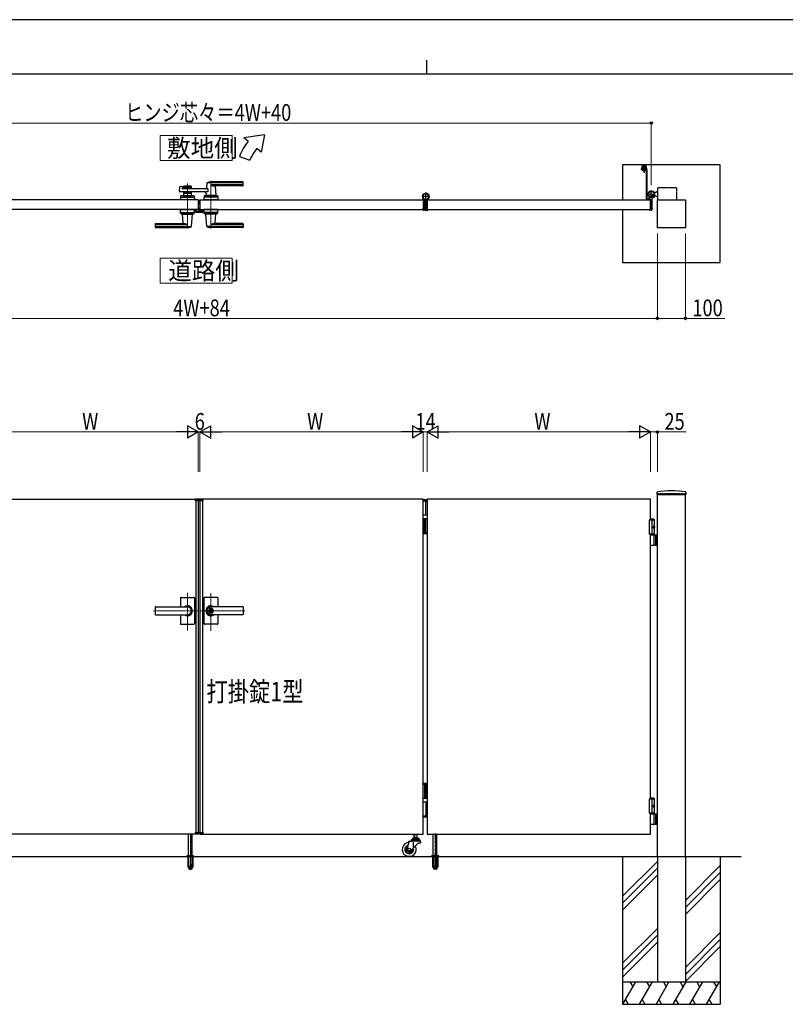
# Model space of a CAD drawing. Units: millimetres. Extents: x 0 to 8410, y 0 to 5940.
# Drawn here: x 2743 to 5486, y 2412 to 5940 of the extents above; entities that cross this region are included whole.
import ezdxf

# ---------------------------------------------------------------- set-up
doc = ezdxf.new("R2010")
doc.units = ezdxf.units.MM
for name, pattern in [('YCENTER_1', [13, 10, -1, 1, -1]), ('YDIVIDE_1', [15, 10, -1, 1, -1, 1, -1]), ('YDOT_1', [2, 1, -1]), ('YHIDDEN_1', [4, 3, -1])]:
    doc.linetypes.add(name, pattern=pattern)
for name, color, linetype, lineweight in [('USER1', 3, 'Continuous', 13), ('YKK_12', 2, 'Continuous', 13), ('YKK_13', 4, 'Continuous', 30), ('YKK_A1', 4, 'Continuous', 30), ('YKK_D', 6, 'Continuous', 13), ('YKK_ZWAK', 7, 'Continuous', 30)]:
    doc.layers.add(name, color=color, linetype=linetype, lineweight=lineweight)
doc.styles.add('text-b', font='extslim2.shx', dxfattribs={"width": 0.8, "bigfont": 'extfont2.shx'})

msp = doc.modelspace()

# ---------------------------------------------------------------- linework, layer by layer
at = {"layer": 'USER1', "linetype": 'Continuous'}
for points in [[(3246.5, 5524.6), (3246.5, 5435.3), (3504.1, 5435.3), (3504.1, 5524.6), (3246.5, 5524.6)], [(3246.5, 5085.1), (3246.5, 4995.9), (3504.1, 4995.9), (3504.1, 5085.1), (3246.5, 5085.1)]]:
    msp.add_lwpolyline(points, dxfattribs=at)
at = {"layer": 'YKK_12', "linetype": 'YCENTER_1'}
for p, q in [((3428, 5362.5), (3428, 5191.5)), ((3344, 5191.5), (3344, 5353.1)), ((3386, 5277.5), (3386, 5294.5)), ((3344, 3751.4), (3344, 3886.9)), ((3428, 3750.7), (3428, 3885.5)), ((3222.8, 3822.3), (3383, 3822.3)), ((3549.3, 3822.3), (3389, 3822.3))]:
    msp.add_line(p, q, dxfattribs=at)
at = {"layer": 'YKK_13'}
for p, q in [((3372.2, 5259.5), (3372.2, 5252.1)), ((3373.7, 5259.5), (3372.2, 5259.5)), ((3383.1, 5289.5), (3383, 5289.5)), ((3383.1, 5267.3), (3383.1, 5289.5)), ((3383.6, 5267.3), (3383.1, 5267.3)), ((3383.1, 5264.8), (3383.1, 5260.5)), ((3385.1, 5258.2), (3385.1, 5265.8)), ((3398.5, 5256.3), (3398.4, 5256.1)), ((3399, 5256.3), (3398.5, 5256.3)), ((3374.2, 5250.1), (3398, 5250.1)), ((3388.1, 5256.1), (3387.1, 5256.1)), ((3397.9, 5256.1), (3388.6, 5256.1)), ((3400, 5252.1), (3400, 5255.3))]:
    msp.add_line(p, q, dxfattribs=at)
for centre, radius, start, end in [((3382.6, 5264.8), 0.5, 0, 25.8459), ((3382.1, 5260.5), 1, 341.8023, 0), ((3383.6, 5265.8), 1.5, 0, 90)]:
    msp.add_arc(centre, radius, start, end, dxfattribs=at)
for centre, major_axis, ratio, start_param, end_param in [((3387.1, 5258.2), (0, -2), 0.99863, 4.712389, 6.283185), ((3399, 5255.3), (-0.709, -0.709), 0.997265, 2.357564, 3.925621), ((3374.2, 5252.1), (1.42, 1.42), 0.997265, 2.357564, 3.925621), ((3388.6, 5256.1), (-0.5, 0), 0.052408, 0, 1.570796), ((3397.9, 5256.1), (-0.5, 0), 0.052408, 1.570796, 3.141593), ((3398, 5252.1), (-1.42, 1.42), 0.997265, 2.357564, 3.925621)]:
    msp.add_ellipse(centre, major_axis=major_axis, ratio=ratio, start_param=start_param, end_param=end_param, dxfattribs=at)
at = {"layer": 'YKK_A1'}
for p, q in [((3619.7, 5527), (3546.4, 5517)), ((3561.8, 5504.2), (3546.4, 5517)), ((3619.7, 5527), (3607.7, 5465.6)), ((3607.7, 5465.6), (3592.4, 5478.5)), ((3530.5, 5450), (3568.1, 5436.4)), ((5253, 5419.5), (4903, 5419.5)), ((4903, 5419.5), (4903, 5294.5)), ((4970, 5404.5), (4970, 5402.5)), ((4988, 5404.5), (4970, 5404.5)), ((4988, 5402.5), (4970, 5402.5)), ((4972.3, 5413.8), (4971, 5404.5)), ((4971, 5404.5), (4989, 5404.5)), ((4985.8, 5415.5), (4974.3, 5415.5)), ((4975, 5408.5), (4975, 5408)), ((4985, 5408.5), (4975, 5408.5)), ((4978, 5408), (4975, 5408)), ((4976.5, 5415.5), (4976.5, 5408.5)), ((4976.5, 5408.5), (4976.9, 5410)), ((4978, 5408.5), (4976.5, 5408.5)), ((4976.5, 5402.5), (4976.5, 5399.3)), ((4980, 5402.5), (4976.5, 5402.5)), ((4976.5, 5399.3), (4983.5, 5399.3)), ((4977.9, 5410.9), (4978.9, 5409)), ((4978, 5408.5), (4978, 5404.5)), ((4982, 5408.5), (4978, 5408.5)), ((4978, 5408.5), (4978, 5398.5)), ((4978, 5398.5), (4982, 5398.5)), ((4978.7, 5398.5), (4978.7, 5408.5)), ((4978.9, 5409), (4980, 5408.3)), ((4980, 5416.9), (4980, 5391.8)), ((4981.2, 5409), (4980, 5408.3)), ((4983.5, 5402.5), (4980, 5402.5)), ((4980, 5402.2), (4980, 5399.7)), ((4982.1, 5410.9), (4981.2, 5409)), ((4981.4, 5398.5), (4981.4, 5408.5)), ((4982, 5408.5), (4982, 5404.5)), ((4982, 5398.5), (4982, 5408.5)), ((4982, 5408.5), (4983.5, 5408.5)), ((4985, 5408), (4982, 5408)), ((4983.5, 5408.5), (4983.1, 5410)), ((4983.5, 5415.5), (4983.5, 5408.5)), ((4983.5, 5399.3), (4983.5, 5402.5)), ((4985, 5408.5), (4985, 5408)), ((4987.8, 5413.8), (4989, 5404.5)), ((4988, 5402.5), (4988, 5296.5)), ((4990, 5402.5), (4990, 5296.5)), ((5253, 5069.5), (5253, 5419.5)), ((3315.2, 5325.2), (3316.4, 5340.6)), ((3317.9, 5342.4), (3323.3, 5343.8)), ((3324.6, 5342.8), (3325, 5335)), ((3417.6, 5334), (3326, 5334)), ((3330.5, 5342.5), (3330.5, 5334)), ((3357.5, 5339.5), (3330.5, 5339.5)), ((3332.5, 5344.5), (3355.5, 5344.5)), ((3341.6, 5335.5), (3332.5, 5335.5)), ((3343.7, 5337.2), (3342.3, 5335.8)), ((3344.4, 5337.2), (3345.7, 5335.8)), ((3355.5, 5335.5), (3346.4, 5335.5)), ((3357.5, 5342.5), (3357.5, 5334)), ((3414, 5354.9), (3412.3, 5335.9)), ((3543, 5355.5), (3414.2, 5355.5)), ((3417.6, 5334), (3417.6, 5323)), ((3543, 5358.5), (3428, 5358.5)), ((3543, 5347.9), (3428, 5347.9)), ((3542, 5344.5), (3443, 5344.5)), ((3443.2, 5342.4), (3446, 5310.9)), ((3544, 5346.5), (3544, 5357.5)), ((3383, 5294.5), (2583, 5294.5)), ((3417.6, 5323), (3317.2, 5323)), ((3319.5, 5307.6), (3319, 5294.5)), ((3369, 5294.5), (3319, 5294.5)), ((3321.3, 5304.5), (3366.8, 5304.5)), ((3366.6, 5309.5), (3321.5, 5309.5)), ((3330.5, 5323), (3330.5, 5309.5)), ((3357.5, 5317.5), (3330.5, 5317.5)), ((3330.5, 5309.5), (3357.5, 5309.5)), ((3341.6, 5321.5), (3332.5, 5321.5)), ((3339.5, 5306.7), (3339.5, 5309.5)), ((3339.5, 5306.7), (3348.5, 5306.7)), ((3339.5, 5306.7), (3348.5, 5306.7)), ((3343.7, 5319.9), (3342.3, 5321.3)), ((3344.4, 5319.9), (3345.7, 5321.3)), ((3355.5, 5321.5), (3346.4, 5321.5)), ((3348.5, 5306.7), (3348.5, 5309.5)), ((3357.5, 5323), (3357.5, 5309.5)), ((3368.6, 5307.6), (3369, 5294.5)), ((3383, 5294.5), (3383, 5259.5)), ((3389, 5294.5), (3389, 5259.5)), ((3389, 5294.5), (4189, 5294.5)), ((3403.5, 5307.6), (3403, 5294.5)), ((3453, 5294.5), (3403, 5294.5)), ((3450.8, 5304.5), (3405.3, 5304.5)), ((3450.6, 5309.5), (3405.5, 5309.5)), ((3410.6, 5317.6), (3410, 5310.9)), ((3446, 5310.5), (3410, 5310.5)), ((3410, 5309.5), (3410, 5310.5)), ((3445.7, 5310.5), (3410.3, 5310.5)), ((3413, 5310.5), (3410.9, 5310.5)), ((3423.3, 5294.5), (3432.8, 5294.5)), ((3423.5, 5306.7), (3423.5, 5309.5)), ((3423.5, 5306.7), (3432.5, 5306.7)), ((3432.5, 5306.7), (3432.5, 5309.5)), ((3445.7, 5310.5), (3443, 5310.5)), ((3446, 5309.5), (3446, 5310.5)), ((3452.6, 5307.6), (3453, 5294.5)), ((4189, 5297), (4189, 5298.4)), ((4189, 5294.5), (4189, 5259.5)), ((4193, 5294.5), (4189, 5294.5)), ((4189, 5294.5), (4189, 5289.3)), ((4189.2, 5296.7), (4190.9, 5295)), ((4192.7, 5294.8), (4191.2, 5294.8)), ((4193, 5294.5), (4193, 5259.5)), ((4193, 5259.5), (4193, 5294.5)), ((4193, 5294.5), (4193, 5259.5)), ((4193, 5259.5), (4193, 5294.5)), ((4198, 5292.4), (4198, 5259)), ((4198, 5292.4), (4198, 5259)), ((4203, 5294.5), (4203, 5259.5)), ((4203, 5294.5), (5003, 5294.5)), ((4203, 5294.5), (4203, 5259.5)), ((4203.3, 5294.8), (4204.8, 5294.8)), ((4206.9, 5296.7), (4205.2, 5295)), ((4207, 5297.1), (4207, 5298.4)), ((5003, 5296.5), (4990, 5296.5)), ((5003, 5294.5), (4990, 5294.5)), ((4998, 5295.3), (4998, 5304.4)), ((5002.7, 5294.8), (4998.5, 5294.8)), ((5003, 5294.5), (5003, 5259.5)), ((5003, 5294.5), (5003, 5259.5)), ((5003, 5259.5), (5003, 5294.5)), ((5005, 5259.5), (5005, 5294.5)), ((5008, 5299.6), (5008, 5259)), ((5012.7, 5305), (5011.7, 5303.9)), ((5011.7, 5303.9), (5012.9, 5303.2)), ((5011.9, 5305.8), (5012.7, 5305)), ((5012.4, 5306.2), (5013.2, 5305.5)), ((5012.7, 5305), (5015.6, 5307.8)), ((5014.3, 5308.1), (5015.1, 5307.4)), ((5015.6, 5307.8), (5014.7, 5308.7)), ((5015.6, 5307.8), (5016.6, 5308.9)), ((5021.5, 5320.5), (5015.8, 5320.5)), ((5016.6, 5308.9), (5017.4, 5307.6)), ((5021.5, 5308.5), (5016.8, 5308.5)), ((5021.5, 5320.5), (5024, 5323)), ((5021.5, 5308.5), (5024, 5306)), ((5029, 5323), (5024, 5323)), ((5029, 5306), (5024, 5306)), ((5028, 5194.5), (5028, 5294.5)), ((5028, 5294.5), (5128, 5294.5)), ((5128, 5294.5), (5128, 5194.5)), ((3383, 5259.5), (2583, 5259.5)), ((3319.5, 5246.5), (3319, 5259.5)), ((3319, 5259.5), (3369, 5259.5)), ((3368.6, 5246.5), (3369, 5259.5)), ((3389, 5259.5), (4189, 5259.5)), ((3403.5, 5246.5), (3403, 5259.5)), ((3453, 5259.5), (3403, 5259.5)), ((3452.6, 5246.5), (3453, 5259.5)), ((4189, 5259.5), (4189, 5264.8)), ((4193, 5259.5), (4189, 5259.5)), ((4189, 5258.7), (4189, 5258)), ((4192.7, 5259.2), (4189.5, 5259.2)), ((4196, 5257), (4190, 5257)), ((4198, 5291), (4198, 5283)), ((4198, 5263.1), (4198, 5271.1)), ((4198, 5271), (4198, 5263)), ((4198, 5263), (4198, 5271)), ((4200, 5257), (4206, 5257)), ((4203, 5259.5), (5003, 5259.5)), ((4203.3, 5259.2), (4206.5, 5259.2)), ((4207, 5258.7), (4207, 5258)), ((4903, 5259.5), (4903, 5069.5)), ((4998, 5258.7), (4998, 5258)), ((5002.7, 5259.2), (4998.5, 5259.2)), ((5006, 5257), (4999, 5257)), ((5005, 5261.5), (5003, 5261.5)), ((5003, 5259.5), (5005, 5259.5)), ((3321.3, 5249.5), (3366.8, 5249.5)), ((3321.5, 5244.5), (3366.6, 5244.5)), ((3326, 5244.5), (3326, 5243.5)), ((3326, 5243.5), (3362, 5243.5)), ((3328.8, 5211.7), (3326, 5243.2)), ((3358.1, 5199.2), (3362, 5243.2)), ((3362, 5244.5), (3362, 5243.5)), ((3450.8, 5249.5), (3405.3, 5249.5)), ((3450.6, 5244.5), (3405.5, 5244.5)), ((3410, 5244.5), (3410, 5243.5)), ((3446, 5243.5), (3410, 5243.5)), ((3414, 5199.2), (3410.1, 5243.2)), ((3443.2, 5211.7), (3446, 5243.2)), ((3446, 5244.5), (3446, 5243.5)), ((3228, 5207.5), (3228, 5196.5)), ((3229, 5206.2), (3344, 5206.2)), ((3229, 5198.6), (3357.8, 5198.6)), ((3229, 5195.5), (3344, 5195.5)), ((3230, 5209.5), (3329, 5209.5)), ((3543, 5198.6), (3414.2, 5198.6)), ((3543, 5206.2), (3428, 5206.2)), ((3543, 5195.5), (3428, 5195.5)), ((3542, 5209.5), (3443, 5209.5)), ((3544, 5207.5), (3544, 5196.5)), ((5128, 5194.5), (5028, 5194.5)), ((4903, 5069.5), (5253, 5069.5)), ((5026.3, 4246), (5025.9, 4239.4)), ((5026.4, 4238.8), (5129.6, 4238.8)), ((5028, 2942.3), (5028, 4238.8)), ((5128, 2942.3), (5128, 4238.8)), ((5129.8, 4246), (5130.1, 4239.4)), ((2583, 4222.3), (3383, 4222.3)), ((3372.1, 4216.8), (3372.3, 4220.9)), ((3372.1, 4216.8), (3399.9, 4216.8)), ((3398.7, 4221.8), (3373.3, 4221.8)), ((3374, 4216.8), (3374, 3027.8)), ((4189, 4222.3), (3389, 4222.3)), ((3398, 4216.8), (3398, 3027.8)), ((3399.9, 4216.8), (3399.7, 4220.9)), ((4189, 3022.3), (4189, 4222.3)), ((4203, 4219.3), (4189, 4219.3)), ((4203, 4218.3), (4189, 4218.3)), ((4189, 4216.3), (4203, 4216.3)), ((4198, 4166.3), (4198, 4216.3)), ((5003, 4222.3), (4203, 4222.3)), ((4203, 4222.3), (4203, 3022.3)), ((5003, 4147.3), (5003, 4222.3)), ((4189, 4166.3), (4203, 4166.3)), ((4189, 4152.3), (4203, 4152.3)), ((4193, 4102.3), (4193, 4152.3)), ((4198, 4102.3), (4198, 4152.3)), ((5017.5, 4147.3), (4998, 4147.3)), ((4998, 4147.3), (4998, 4097.3)), ((5015.5, 4150.3), (5003, 4150.3)), ((5017.5, 4148.3), (5003, 4148.3)), ((5008, 4147.3), (5008, 4097.3)), ((5015.5, 4150.3), (5017.5, 4148.3)), ((5017.5, 4094.3), (5017.5, 4148.3)), ((4189, 4102.3), (4203, 4102.3)), ((4189, 4099.3), (4203, 4099.3)), ((5017.5, 4097.3), (4998, 4097.3)), ((5003, 3147.3), (5003, 4097.3)), ((5003, 4094.3), (5028, 4094.3)), ((5015.2, 4122.7), (5015.8, 4122.7)), ((5015.2, 4121.9), (5015.8, 4121.9)), ((5015.8, 4057.8), (5015.8, 4092.8)), ((5016.2, 4124.4), (5016.8, 4124.4)), ((5016.2, 4120.2), (5016.8, 4120.2)), ((5021.5, 4094.3), (5021.5, 4056.3)), ((5024, 4094.3), (5024, 4056.3)), ((5028, 4056.3), (5003, 4056.3)), ((3319, 3868.3), (3319, 3836.8)), ((3321, 3870.3), (3367, 3870.3)), ((3369, 3868.3), (3369, 3822.3)), ((3403, 3868.3), (3403, 3822.3)), ((3451, 3870.3), (3405, 3870.3)), ((3453, 3868.3), (3453, 3836.8)), ((3228, 3834.8), (3228, 3809.8)), ((3230, 3836.8), (3344, 3836.8)), ((3230, 3836.3), (3344, 3836.3)), ((3369, 3822.3), (3369, 3776.3)), ((3403, 3822.3), (3403, 3776.3)), ((3427.1, 3826.9), (3427.1, 3823.8)), ((3427.1, 3826.9), (3428.9, 3826.9)), ((3428.4, 3823), (3427.1, 3823.8)), ((3428.4, 3821.6), (3427.1, 3820.8)), ((3427.1, 3820.8), (3427.1, 3817.8)), ((3427.1, 3817.8), (3428.9, 3817.8)), ((3542, 3836.8), (3428, 3836.8)), ((3542, 3836.3), (3428, 3836.3)), ((3429, 3830.5), (3428, 3830.5)), ((3429, 3814.1), (3428, 3814.1)), ((3428.9, 3826.9), (3428.9, 3824.3)), ((3428.9, 3820.4), (3428.9, 3817.8)), ((3430.7, 3823.3), (3429.1, 3824)), ((3429.1, 3820.7), (3430.7, 3821.3)), ((3430.7, 3823.3), (3430.7, 3821.3)), ((3544, 3834.8), (3544, 3809.8)), ((3230, 3808.3), (3344, 3808.3)), ((3230, 3807.8), (3344, 3807.8)), ((3319, 3807.8), (3319, 3776.3)), ((3542, 3808.3), (3428, 3808.3)), ((3542, 3807.8), (3428, 3807.8)), ((3453, 3807.8), (3453, 3776.3)), ((3321, 3774.3), (3367, 3774.3)), ((3451, 3774.3), (3405, 3774.3)), ((4189, 3204.3), (4203, 3204.3)), ((4189, 3201.3), (4203, 3201.3)), ((4193, 3201.3), (4193, 3151.3)), ((4198, 3201.3), (4198, 3151.3)), ((4189, 3151.3), (4203, 3151.3)), ((5017.5, 3147.3), (4998, 3147.3)), ((4998, 3147.3), (4998, 3097.3)), ((5015.5, 3150.3), (5003, 3150.3)), ((5017.5, 3148.3), (5003, 3148.3)), ((5008, 3147.3), (5008, 3097.3)), ((5015.5, 3150.3), (5017.5, 3148.3)), ((5017.5, 3094.3), (5017.5, 3148.3)), ((4189, 3137.3), (4203, 3137.3)), ((4198, 3137.3), (4198, 3087.3)), ((5015.2, 3122.7), (5015.8, 3122.7)), ((5015.2, 3121.9), (5015.8, 3121.9)), ((5016.2, 3124.4), (5016.8, 3124.4)), ((5016.2, 3120.2), (5016.8, 3120.2)), ((4189, 3087.3), (4203, 3087.3)), ((4189, 3085.3), (4203, 3085.3)), ((4189, 3084.3), (4203, 3084.3)), ((5017.5, 3097.3), (4998, 3097.3)), ((5003, 3022.3), (5003, 3097.3)), ((5003, 3094.3), (5028, 3094.3)), ((5015.8, 3057.8), (5015.8, 3092.8)), ((5021.5, 3094.3), (5021.5, 3056.3)), ((5024, 3094.3), (5024, 3056.3)), ((5028, 3056.3), (5003, 3056.3)), ((3383, 3022.3), (2583, 3022.3)), ((3348, 2945.3), (3348, 3022.3)), ((3361, 2945.3), (3361, 3022.3)), ((3372.1, 3027.8), (3399.9, 3027.8)), ((3372.1, 3027.8), (3372.3, 3023.8)), ((3398.7, 3022.8), (3373.3, 3022.8)), ((3389, 3022.3), (4189, 3022.3)), ((3399.9, 3027.8), (3399.7, 3023.8)), ((4145.5, 2998.8), (4145.5, 2997.8)), ((4173.5, 3002.8), (4149.5, 3002.8)), ((4150.6, 3007.3), (4172.5, 3007.3)), ((4150.6, 3007.3), (4150.6, 3002.8)), ((4156, 3007.3), (4156, 3002.8)), ((4156.5, 3010.8), (4156.5, 3022.3)), ((4156.5, 3007.3), (4156.5, 3010.8)), ((4166.5, 3009.3), (4156.5, 3009.3)), ((4157.3, 3009.3), (4156.5, 3007.9)), ((4157.3, 3022.3), (4157.3, 3010.8)), ((4157.3, 3010.8), (4157.3, 3009.3)), ((4165.7, 3022.3), (4165.7, 3010.8)), ((4165.7, 3010.8), (4165.7, 3009.3)), ((4165.7, 3009.3), (4166.5, 3007.9)), ((4166.5, 3022.3), (4166.5, 3010.8)), ((4166.5, 3010.8), (4166.5, 3007.3)), ((4167, 3007.3), (4167, 3002.8)), ((4172.5, 3007.3), (4172.5, 3002.8)), ((4177.5, 2998.8), (4177.5, 2997.8)), ((4203, 3022.3), (5003, 3022.3)), ((4225, 2945.3), (4225, 3022.3)), ((4238, 2945.3), (4238, 3022.3)), ((4131.8, 2969.1), (4138.5, 2994.3)), ((4150.3, 2995.8), (4135.5, 2995.8)), ((4135.5, 2995.8), (4135.5, 2994.3)), ((4138.5, 2994.3), (4135.5, 2994.3)), ((4138.5, 2994.3), (4138.5, 2995.8)), ((4170.4, 2989.3), (4143.5, 2962.4)), ((4177.5, 2997.8), (4145.5, 2997.8)), ((4176.5, 2996.8), (4146.5, 2996.8)), ((4153.5, 2975.6), (4153.5, 2992.7)), ((4178.5, 2989.3), (4170.4, 2989.3)), ((4178.5, 2994.8), (4178.5, 2989.3)), ((1086.9, 2942.3), (5327.7, 2942.3)), ((4903, 2942.3), (4903, 2412.3)), ((5028, 2942.3), (5028, 2492.3)), ((5128, 2942.3), (5128, 2492.3)), ((5253, 2942.3), (5253, 2412.3)), ((5028, 2924.5), (4903, 2799.5)), ((5028, 2899.5), (4903, 2774.5)), ((5253, 2909.5), (5128, 2784.5)), ((5028, 2874.5), (4903, 2749.5)), ((5253, 2884.5), (5128, 2759.5)), ((5253, 2859.5), (5128, 2734.5)), ((5028, 2684.5), (4903, 2559.5)), ((5028, 2659.5), (4903, 2534.5)), ((5253, 2669.5), (5128, 2544.5)), ((5028, 2634.5), (4903, 2509.5)), ((5253, 2644.5), (5128, 2519.5)), ((5253, 2619.5), (5128, 2494.5)), ((4903, 2492.3), (5253, 2492.3)), ((4949.2, 2492.3), (4903, 2412.3)), ((4929.2, 2492.3), (4939.2, 2475)), ((5009.2, 2492.3), (4963, 2412.3)), ((4989.2, 2492.3), (4999.2, 2475)), ((5069.2, 2492.3), (5023, 2412.3)), ((5028, 2492.3), (5128, 2492.3)), ((5049.2, 2492.3), (5059.2, 2475)), ((5129.2, 2492.3), (5083, 2412.3)), ((5109.2, 2492.3), (5119.2, 2475)), ((5189.2, 2492.3), (5143, 2412.3)), ((5169.2, 2492.3), (5179.2, 2475)), ((5249.2, 2492.3), (5203, 2412.3)), ((5229.2, 2492.3), (5239.2, 2475)), ((4903, 2412.3), (5253, 2412.3)), ((4913, 2429.7), (4923, 2412.3)), ((4973, 2429.7), (4983, 2412.3)), ((5033, 2429.7), (5043, 2412.3)), ((5093, 2429.7), (5103, 2412.3)), ((5153, 2429.7), (5163, 2412.3)), ((5213, 2429.7), (5223, 2412.3))]:
    msp.add_line(p, q, dxfattribs=at)
at = {"layer": 'YKK_A1', "linetype": 'YCENTER_1'}
for p, q in [((5006, 5301.5), (5006, 5327.5)), ((4993, 5314.5), (5019, 5314.5)), ((5017.6, 5303), (5007.5, 5313.1))]:
    msp.add_line(p, q, dxfattribs=at)
at = {"layer": 'YKK_A1', "linetype": 'YDIVIDE_1'}
for p, q in [((5029, 5294.5), (5029, 5336)), ((5094, 5338), (5031, 5338)), ((5096, 5336), (5096, 5294.5))]:
    msp.add_line(p, q, dxfattribs=at)
at = {"layer": 'YKK_A1', "linetype": 'YCENTER_1', "ltscale": 0.1}
for p, q in [((4211.5, 5306.5), (4184.5, 5306.5)), ((4198, 5257.5), (4198, 5320.9))]:
    msp.add_line(p, q, dxfattribs=at)
at = {"layer": 'YKK_A1', "linetype": 'YHIDDEN_1'}
for p, q in [((5011.3, 5312.1), (5008.5, 5309.2)), ((5008.5, 5309.2), (5011.9, 5305.8)), ((5009, 5309.7), (5012.4, 5306.2)), ((5010.9, 5311.6), (5014.3, 5308.1)), ((5014.7, 5308.7), (5011.3, 5312.1)), ((5013.6, 5305.3), (5014, 5306.6)), ((5014.3, 5303.3), (5013.6, 5305.3)), ((5015.3, 5306.9), (5014, 5306.6)), ((5017.3, 5306.2), (5015.3, 5306.9)), ((3383, 4222.3), (3383, 3022.3)), ((3389, 4222.3), (3389, 3022.3))]:
    msp.add_line(p, q, dxfattribs=at)
at = {"layer": 'YKK_A1', "color": 0, "linetype": 'YHIDDEN_1', "lineweight": -2, "ltscale": 5}
for p, q in [((3374, 5259.2), (3374, 5253)), ((3375.5, 5259.5), (3374.3, 5259.5)), ((3375, 5253.3), (3375, 5258.2)), ((3375.3, 5258.5), (3375.5, 5258.5)), ((3383.3, 5266.5), (3383, 5266.5)), ((3383, 5265), (3383, 5253.3)), ((3384.3, 5255.3), (3384.3, 5265.5)), ((3375, 5252), (3397, 5252)), ((3382.7, 5253), (3375.3, 5253)), ((3388.7, 5253.3), (3386.3, 5253.3)), ((3389, 5254.8), (3389, 5253.6)), ((3391.2, 5255.8), (3390, 5255.8)), ((3390, 5253.6), (3390, 5254.5)), ((3390.3, 5254.8), (3391.2, 5254.8)), ((3396.7, 5253.3), (3390.3, 5253.3)), ((3391.5, 5255.1), (3391.5, 5255.5)), ((3395.5, 5255.5), (3395.5, 5255.1)), ((3397, 5255.8), (3395.8, 5255.8)), ((3395.8, 5254.8), (3396.7, 5254.8)), ((3397, 5254.5), (3397, 5253.6)), ((3398, 5253), (3398, 5254.8))]:
    msp.add_line(p, q, dxfattribs=at)
at = {"layer": 'YKK_A1', "linetype": 'YDOT_1'}
for p, q in [((5028, 4242.3), (5128, 4242.3)), ((5028, 4242.3), (5028, 4238.8)), ((5128, 4242.3), (5128, 4238.8)), ((3374, 4218.8), (3398, 4218.8)), ((3374, 4218.8), (3374, 4216.8)), ((3398, 4218.8), (3398, 4216.8)), ((3374, 3025.8), (3374, 3027.8)), ((3374, 3025.8), (3398, 3025.8)), ((3398, 3025.8), (3398, 3027.8))]:
    msp.add_line(p, q, dxfattribs=at)
at = {"layer": 'YKK_A1', "linetype": 'YCENTER_1', "ltscale": 0.5}
for p, q in [((3354.5, 3024.3), (3354.5, 2894.3)), ((4231.5, 3024.3), (4231.5, 2894.3))]:
    msp.add_line(p, q, dxfattribs=at)
at = {"layer": 'YKK_A1', "linetype": 'YHIDDEN_1', "ltscale": 0.5}
for p, q in [((3341.5, 2943.2), (3341.5, 2942.3)), ((3345.3, 2942.3), (3345.3, 2905.3)), ((3345.8, 2942.3), (3345.8, 2904.3)), ((3346.7, 2945.3), (3347.2, 2944.8)), ((3347.5, 2907.3), (3347.2, 2944.8)), ((3347.2, 2944.8), (3361.8, 2944.8)), ((3348, 2906.5), (3348, 2945.3)), ((3353.5, 2942.3), (3353.5, 2904.3)), ((3355.5, 2942.3), (3355.5, 2904.3)), ((3361, 2945.3), (3361, 2906.5)), ((3361.5, 2907.3), (3361.8, 2944.8)), ((3362.3, 2945.3), (3361.8, 2944.8)), ((3363.2, 2942.3), (3363.2, 2904.3)), ((3363.5, 2945.3), (3366.9, 2944.1)), ((3363.8, 2942.3), (3363.8, 2905.3)), ((3367.5, 2943.2), (3367.5, 2942.3)), ((4218.5, 2943.2), (4218.5, 2942.3)), ((4222.5, 2945.3), (4219.2, 2944.1)), ((4222.3, 2942.3), (4222.3, 2905.3)), ((4222.8, 2942.3), (4222.8, 2904.3)), ((4223.7, 2945.3), (4224.2, 2944.8)), ((4224.5, 2907.3), (4224.2, 2944.8)), ((4238.8, 2944.8), (4224.2, 2944.8)), ((4225, 2945.3), (4225, 2906.5)), ((4230.5, 2942.3), (4230.5, 2904.3)), ((4232.5, 2942.3), (4232.5, 2904.3)), ((4238, 2906.5), (4238, 2945.3)), ((4238.5, 2907.3), (4238.8, 2944.8)), ((4239.3, 2945.3), (4238.8, 2944.8)), ((4240.2, 2942.3), (4240.2, 2904.3)), ((4240.8, 2942.3), (4240.8, 2905.3)), ((4244.5, 2943.2), (4244.5, 2942.3)), ((3345.3, 2905.3), (3350.2, 2896.8)), ((3345.8, 2904.3), (3353.5, 2904.3)), ((3361, 2906.5), (3348, 2906.5)), ((3348.1, 2906.2), (3348.1, 2906.5)), ((3348.1, 2906.2), (3361, 2906.2)), ((3351, 2896.3), (3358, 2896.3)), ((3353.5, 2905.3), (3355.5, 2905.3)), ((3355.5, 2904.3), (3363.2, 2904.3)), ((3363.8, 2905.3), (3358.9, 2896.8)), ((3361, 2906.5), (3361, 2906.2)), ((4222.3, 2905.3), (4227.2, 2896.8)), ((4230.5, 2904.3), (4222.8, 2904.3)), ((4225, 2906.5), (4238, 2906.5)), ((4225.1, 2906.5), (4225.1, 2906.2)), ((4238, 2906.2), (4225.1, 2906.2)), ((4235, 2896.3), (4228, 2896.3)), ((4232.5, 2905.3), (4230.5, 2905.3)), ((4240.2, 2904.3), (4232.5, 2904.3)), ((4240.8, 2905.3), (4235.9, 2896.8)), ((4238, 2906.2), (4238, 2906.5))]:
    msp.add_line(p, q, dxfattribs=at)
at = {"layer": 'YKK_A1', "ltscale": 0.5}
for p, q in [((3341.5, 2942.3), (3367.5, 2942.3)), ((3341.8, 2943.9), (3367.2, 2943.9)), ((3345.5, 2945.3), (3342.2, 2944.1)), ((3345.5, 2945.3), (3363.5, 2945.3)), ((4244.5, 2942.3), (4218.5, 2942.3)), ((4244.2, 2943.9), (4218.8, 2943.9)), ((4240.5, 2945.3), (4222.5, 2945.3)), ((4240.5, 2945.3), (4243.9, 2944.1))]:
    msp.add_line(p, q, dxfattribs=at)
at = {"layer": 'YKK_A1'}
for centre, radius in [((4198, 5306.5), 11.5), ((4198, 5306.5), 10.5), ((5006, 5314.5), 11.5), ((5006, 5314.5), 10.3), ((3428, 3822.3), 6.6), ((4138.5, 2967.3), 5)]:
    msp.add_circle(centre, radius, dxfattribs=at)
for centre, radius, start, end in [((3699.7, 5388.5), 180, 140, 160), ((3699.7, 5388.5), 140, 140, 160), ((4974.3, 5413.5), 2, 90, 172.2348), ((4978.3, 5397.3), 5.2, 70.3471, 109.6529), ((4978.3, 5404.6), 5.2, 250.3471, 289.6529), ((4976.6, 5398.8), 0.5, 8.2132, 90), ((4978.2, 5409.6), 1.3, 104.0353, 165), ((4980, 5399.3), 3, 188.2132, 351.7868), ((4980, 5402.1), 9, 75.9647, 104.0353), ((4981.8, 5397.3), 5.2, 70.3471, 109.6529), ((4981.8, 5404.6), 5.2, 250.3471, 289.6529), ((4981.9, 5409.6), 1.3, 15, 75.9647), ((4983.5, 5398.8), 0.5, 90, 171.7868), ((4985.8, 5413.5), 2, 7.7652, 90), ((4988, 5402.5), 2, 0, 90), ((3318.4, 5340.5), 2, 104.0362, 175.4945), ((3323.6, 5342.8), 1, 2.8624, 104.0362), ((3326, 5335), 1, 182.8624, 270), ((3332.5, 5342.5), 2, 90, 180), ((3332.5, 5337.5), 2, 180, 270), ((3341.6, 5336.5), 1, 270, 315), ((3344, 5336.8), 0.5, 45, 135), ((3346.4, 5336.5), 1, 225, 270), ((3355.5, 5342.5), 2, 0, 90), ((3355.5, 5337.5), 2, 270, 0), ((3410.3, 5336), 2, 270, 354.9186), ((3415, 5354.9), 1, 113.3061, 174.9186), ((3428, 5324.5), 34, 90, 113.3061), ((3441.8, 5374.5), 30, 242.6388, 272.2709), ((3445.2, 5342.5), 2, 90, 185.0814), ((3542, 5346.5), 2, 270, 0), ((3543, 5357.5), 1, 0, 90), ((3543, 5354.5), 1, 0, 90), ((3543, 5348.9), 1, 270, 0), ((3317.2, 5325), 2, 175.4945, 270), ((3321.3, 5302.5), 2, 90, 178.0908), ((3321.5, 5307.5), 2, 90, 178.0908), ((3332.5, 5319.5), 2, 90, 180), ((3344, 5297.1), 10.6, 64.9038, 115.0962), ((3341.6, 5320.5), 1, 45, 90), ((3344, 5320.3), 0.5, 225, 315), ((3346.4, 5320.5), 1, 90, 135), ((3355.5, 5319.5), 2, 0, 90), ((3366.6, 5307.5), 2, 1.9092, 90), ((3366.8, 5302.5), 2, 1.9092, 90), ((3405.3, 5302.5), 2, 90, 178.0908), ((3405.5, 5307.5), 2, 90, 178.0908), ((3405.7, 5318), 5, 354.9186, 90), ((3410.3, 5310.8), 0.3, 174.9186, 270), ((3428, 5297.1), 10.6, 64.9038, 115.0962), ((3445.7, 5310.8), 0.3, 270, 5.0814), ((3450.6, 5307.5), 2, 1.9092, 90), ((3450.8, 5302.5), 2, 1.9092, 90), ((4198, 5306.5), 11.5, 281.9406, 214.1484), ((4186, 5298.4), 3, 360, 34.1484), ((4189.5, 5297.1), 0.5, 180.0001, 225.0001), ((4191.2, 5295.3), 0.5, 225.0001, 270.0001), ((4192.7, 5294.5), 0.3, 360, 90), ((4195, 5292.4), 3, 0, 78.0594), ((4203.3, 5294.5), 0.3, 90, 180), ((4204.8, 5295.3), 0.5, 270, 315), ((4206.5, 5297.1), 0.5, 315, 360), ((4210, 5298.4), 3, 145.8516, 180), ((4990, 5296.5), 2, 180, 270), ((5006, 5314.5), 11.5, 295.1028, 218.0123), ((4993, 5304.4), 5, 0, 38.0123), ((4998.5, 5295.3), 0.5, 180, 270), ((5002.7, 5294.5), 0.3, 0, 90), ((5003, 5294.5), 2, 0, 90), ((5013, 5299.6), 5, 115.1028, 180), ((5013.6, 5304.3), 1.3, 240, 300.9647), ((5009.6, 5310.9), 9, 300.9647, 329.0353), ((5016.2, 5307), 1.3, 329.0353, 30), ((4189.5, 5258.7), 0.5, 90, 180), ((4190, 5258), 1, 180, 270), ((4192.7, 5259.5), 0.3, 270, 360), ((4196, 5259), 2, 270, 360), ((4200, 5259), 2, 180, 270), ((4203.3, 5259.5), 0.3, 180, 270), ((4206, 5258), 1, 270, 360), ((4206.5, 5258.7), 0.5, 360, 90), ((4998.5, 5258.7), 0.5, 90, 180), ((4999, 5258), 1, 180, 270), ((5002.7, 5259.5), 0.3, 270, 0), ((5006, 5259), 2, 270, 0), ((3321.3, 5251.5), 2, 181.9092, 270), ((3321.5, 5246.5), 2, 181.9092, 270), ((3326.3, 5243.2), 0.3, 90, 185.0814), ((3361.7, 5243.2), 0.3, 354.9186, 90), ((3366.6, 5246.5), 2, 270, 358.0908), ((3366.8, 5251.5), 2, 270, 358.0908), ((3405.3, 5251.5), 2, 181.9092, 270), ((3405.5, 5246.5), 2, 181.9092, 270), ((3410.4, 5243.2), 0.3, 90, 185.0814), ((3445.7, 5243.2), 0.3, 354.9186, 90), ((3450.6, 5246.5), 2, 270, 358.0908), ((3450.8, 5251.5), 2, 270, 358.0908), ((3230, 5207.5), 2, 90, 180), ((3229, 5205.2), 1, 90, 180), ((3229, 5199.6), 1, 180, 270), ((3229, 5196.5), 1, 180, 270), ((3326.9, 5211.5), 2, 270, 5.0814), ((3330.2, 5179.6), 30, 62.6388, 92.2709), ((3344, 5229.5), 34, 270, 293.3061), ((3357.1, 5199.2), 1, 293.3061, 354.9186), ((3415, 5199.2), 1, 185.0814, 246.6939), ((3428, 5229.5), 34, 246.6939, 270), ((3441.8, 5179.6), 30, 87.7291, 117.3612), ((3445.2, 5211.5), 2, 174.9186, 270), ((3542, 5207.5), 2, 0, 90), ((3543, 5205.2), 1, 0, 90), ((3543, 5199.6), 1, 270, 0), ((3543, 5196.5), 1, 270, 0), ((5026.4, 4239.3), 0.5, 177, 270), ((5028.3, 4245.9), 2, 99.0011, 177), ((5078, 3931.8), 320, 80.9989, 99.0011), ((5127.8, 4245.9), 2, 3, 80.9989), ((5129.6, 4239.3), 0.5, 270, 3), ((3373.3, 4220.8), 1, 90, 177), ((3398.7, 4220.8), 1, 3, 90), ((5014.3, 4092.8), 1.5, 0, 90), ((5014.3, 4057.8), 1.5, 270, 0), ((3321, 3868.3), 2, 90, 180), ((3367, 3868.3), 2, 360, 90), ((3405, 3868.3), 2, 90, 180), ((3451, 3868.3), 2, 0, 90), ((3230, 3834.8), 2, 90, 180), ((3230, 3834.3), 2, 90, 180), ((3230, 3810.3), 2, 180, 270), ((3344, 3822.3), 18, 359.9963, 126.3361), ((3344, 3822.3), 18, 233.6639, 359.9963), ((3344, 3822.3), 14, 270, 90), ((3428, 3822.3), 18, 53.6639, 180.0037), ((3428, 3822.3), 18, 180.0037, 306.3361), ((3428, 3822.3), 14, 90, 270), ((3428, 3822.3), 8.2, 90, 270), ((3428, 3822.3), 4, 103.0029, 256.9971), ((3428, 3822.3), 2, 116.7437, 243.2563), ((3428, 3822.3), 0.8, 301.8213, 58.1787), ((3428, 3822.3), 4, 283.0029, 76.9971), ((3429.2, 3824.3), 0.3, 180, 247.3801), ((3429.2, 3820.4), 0.3, 112.6199, 180), ((3429, 3822.3), 8.2, 270, 90), ((3542, 3834.8), 2, 0, 90), ((3542, 3834.3), 2, 0, 90), ((3542, 3810.3), 2, 270, 0), ((3230, 3809.8), 2, 180, 270), ((3321, 3776.3), 2, 180, 270), ((3367, 3776.3), 2, 270, 360), ((3405, 3776.3), 2, 180, 270), ((3451, 3776.3), 2, 270, 0), ((3542, 3809.8), 2, 270, 0), ((5014.3, 3092.8), 1.5, 0, 90), ((5014.3, 3057.8), 1.5, 270, 0), ((3373.3, 3023.8), 1, 183, 270), ((3398.7, 3023.8), 1, 270, 357), ((4149.5, 2998.8), 4, 90, 180), ((4173.5, 2998.8), 4, 360, 90), ((4138.5, 2967.3), 25, 91.2602, 28.7398), ((4138.5, 2967.3), 15.5, 101.8472, 18.1528), ((4138.5, 2967.3), 15, 102.8181, 17.1819), ((4138.5, 2967.3), 10, 119.427, 0.573), ((4138.5, 2967.3), 9, 126.0576, 353.9424), ((4138.5, 2967.3), 7, 165, 315), ((4146.5, 2994.8), 2, 90, 150), ((4176.5, 2994.8), 2, 360, 90)]:
    msp.add_arc(centre, radius, start, end, dxfattribs=at)
at = {"layer": 'YKK_A1', "linetype": 'YDIVIDE_1'}
for centre, start, end in [((5031, 5336), 90, 180), ((5094, 5336), 0, 90)]:
    msp.add_arc(centre, 2, start, end, dxfattribs=at)
at = {"layer": 'YKK_A1', "color": 0, "linetype": 'YHIDDEN_1', "lineweight": -2, "ltscale": 5}
for centre, radius, start, end in [((3374.3, 5259.2), 0.3, 90.0014, 180), ((3375.3, 5258.2), 0.3, 90.0014, 180), ((3375.5, 5259), 0.5, 0, 90), ((3375.5, 5259), 0.5, 270, 0), ((3383.3, 5265.5), 1, 0, 90), ((3375, 5253), 1, 180.0014, 270.0014), ((3375.3, 5253.3), 0.3, 180.0014, 270.0014), ((3382.7, 5253.3), 0.3, 270.0014, 0), ((3386.3, 5255.3), 2, 180.0014, 270.0014), ((3388.7, 5253.6), 0.3, 270.0014, 0), ((3390, 5254.8), 1, 90, 180), ((3390.3, 5254.5), 0.3, 90.0014, 180.0029), ((3390.3, 5253.6), 0.3, 180.0014, 270.0014), ((3391.2, 5255.5), 0.3, 359.9971, 90.0014), ((3391.2, 5255.1), 0.3, 270.0014, 0), ((3395.8, 5255.5), 0.3, 90.0014, 180), ((3395.8, 5255.1), 0.3, 180.0014, 270.0014), ((3396.7, 5254.5), 0.3, 0, 90.0014), ((3396.7, 5253.6), 0.3, 270.0014, 0), ((3397, 5254.8), 1, 0, 90), ((3397, 5253), 1, 270, 0)]:
    msp.add_arc(centre, radius, start, end, dxfattribs=at)
at = {"layer": 'YKK_A1', "linetype": 'YHIDDEN_1', "ltscale": 0.5}
for centre, radius, start, end in [((3342.5, 2943.2), 1, 110, 180), ((3366.5, 2943.2), 1, 0, 70), ((4219.5, 2943.2), 1, 110, 180), ((4243.5, 2943.2), 1, 360, 70), ((3354.5, 2907.3), 7, 180.5, 359.5), ((3354.5, 2909.6), 7.3, 207.9418, 270), ((3351, 2897.3), 1, 210, 270), ((3354.5, 2909.6), 7.3, 270, 332.0582), ((3358, 2897.3), 1, 270, 330), ((4231.5, 2907.3), 7, 180.5, 359.5), ((4231.5, 2909.6), 7.3, 207.9418, 270), ((4228, 2897.3), 1, 210, 270), ((4231.5, 2909.6), 7.3, 270, 332.0582), ((4235, 2897.3), 1, 270, 330)]:
    msp.add_arc(centre, radius, start, end, dxfattribs=at)
at = {"layer": 'YKK_A1', "extrusion": (0, 0, -1)}
for centre in [(5014.9, 4122.3), (5014.9, 3122.3)]:
    msp.add_ellipse(centre, major_axis=(0, -3.5), ratio=0.707107, dxfattribs=at)
for centre, start_param, end_param in [((5008.8, 4122.3), 1.524113, 1.61748), ((5010, 4122.3), 1.335292, 1.430335), ((5010, 4122.3), 1.711258, 1.806301), ((5010.6, 4122.3), 1.335292, 1.430335), ((5010.6, 4122.3), 1.711258, 1.806301), ((5008.8, 3122.3), 1.524113, 1.61748), ((5010, 3122.3), 1.335292, 1.430335), ((5010, 3122.3), 1.711258, 1.806301), ((5010.6, 3122.3), 1.335292, 1.430335), ((5010.6, 3122.3), 1.711258, 1.806301)]:
    msp.add_ellipse(centre, major_axis=(0, 9), ratio=0.707107, start_param=start_param, end_param=end_param, dxfattribs=at)
at = {"layer": 'YKK_A1'}
for points in [[(5015.8, 4122.7), (5015.9, 4122.8), (5016, 4122.8), (5016.1, 4122.9), (5016.2, 4123), (5016.3, 4123.1), (5016.3, 4123.3), (5016.3, 4123.4), (5016.3, 4123.6)], [(5016.3, 4121.1), (5016.3, 4121.2), (5016.3, 4121.4), (5016.3, 4121.5), (5016.2, 4121.7), (5016.1, 4121.8), (5016, 4121.8), (5015.9, 4121.9), (5015.8, 4121.9)], [(5016.9, 4123.6), (5017, 4123.4), (5017, 4123.3), (5017.1, 4123.1), (5017.2, 4123), (5017.2, 4122.9), (5017.3, 4122.8)], [(5017.3, 4121.8), (5017.2, 4121.8), (5017.2, 4121.7), (5017.1, 4121.5), (5017, 4121.4), (5017, 4121.2), (5016.9, 4121.1)], [(5015.8, 3122.7), (5015.9, 3122.8), (5016, 3122.8), (5016.1, 3122.9), (5016.2, 3123), (5016.3, 3123.1), (5016.3, 3123.3), (5016.3, 3123.4), (5016.3, 3123.6)], [(5016.3, 3121.1), (5016.3, 3121.2), (5016.3, 3121.4), (5016.3, 3121.5), (5016.2, 3121.7), (5016.1, 3121.8), (5016, 3121.8), (5015.9, 3121.9), (5015.8, 3121.9)], [(5016.9, 3123.6), (5017, 3123.4), (5017, 3123.3), (5017.1, 3123.1), (5017.2, 3123), (5017.2, 3122.9), (5017.3, 3122.8)], [(5017.3, 3121.8), (5017.2, 3121.8), (5017.2, 3121.7), (5017.1, 3121.5), (5017, 3121.4), (5017, 3121.2), (5016.9, 3121.1)]]:
    msp.add_spline(points, degree=3, dxfattribs=at)
at = {"layer": 'YKK_D'}
for p, q in [((1766, 5569.5), (5006, 5569.5)), ((5006, 5347.5), (5006, 5570.5)), ((5028, 5174.5), (5028, 4868.5)), ((5028, 5174.5), (5028, 4868.5)), ((5128, 5174.5), (5128, 4868.5)), ((1744, 4869.5), (5028, 4869.5)), ((5028, 4869.5), (5128, 4869.5)), ((5128, 4869.5), (5269.8, 4869.5)), ((3338, 4462.8), (2628, 4462.8)), ((3383, 4320.4), (3383, 4463.8)), ((3383, 4320.4), (3383, 4463.8)), ((3383, 4462.8), (3389, 4462.8)), ((3389, 4320.4), (3389, 4463.8)), ((3389, 4320.4), (3389, 4463.8)), ((3434, 4462.8), (4144, 4462.8)), ((4189, 4320.4), (4189, 4463.8)), ((4189, 4320.4), (4189, 4463.8)), ((4189, 4462.8), (4203, 4462.8)), ((4203, 4320.4), (4203, 4463.8)), ((4203, 4320.4), (4203, 4463.8)), ((4248, 4462.8), (4958, 4462.8)), ((5003, 4320.4), (5003, 4463.8)), ((5003, 4320.4), (5003, 4463.8)), ((5003, 4462.8), (5028, 4462.8)), ((5028, 4320.4), (5028, 4463.8)), ((5028, 4462.8), (5131.4, 4462.8))]:
    msp.add_line(p, q, dxfattribs=at)
at = {"layer": 'YKK_D', "lineweight": -2}
for p, q in [((3383, 4462.8), (3344, 4485.3)), ((3344, 4485.3), (3344, 4440.3)), ((3389, 4462.8), (3428, 4485.3)), ((3428, 4440.3), (3428, 4485.3)), ((4189, 4462.8), (4150, 4485.3)), ((4150, 4485.3), (4150, 4440.3)), ((4203, 4462.8), (4242, 4485.3)), ((4242, 4440.3), (4242, 4485.3)), ((5003, 4462.8), (4964, 4485.3)), ((4964, 4485.3), (4964, 4440.3)), ((3383, 4462.8), (3305.1, 4462.8)), ((3383, 4462.8), (3344, 4440.3)), ((3389, 4462.8), (3428, 4440.3)), ((3389, 4462.8), (3467, 4462.8)), ((4189, 4462.8), (4111.1, 4462.8)), ((4189, 4462.8), (4150, 4440.3)), ((4203, 4462.8), (4242, 4440.3)), ((4203, 4462.8), (4281, 4462.8)), ((5003, 4462.8), (4925.1, 4462.8)), ((5003, 4462.8), (4964, 4440.3))]:
    msp.add_line(p, q, dxfattribs=at)
at = {"layer": 'YKK_D', "linetype": 'ByBlock', "lineweight": -2}
for centre in [(5006, 5569.5), (5028, 4869.5), (5028, 4869.5), (5128, 4869.5), (5028, 4462.8)]:
    msp.add_circle(centre, 4.25, dxfattribs=at)
at = {"layer": 'YKK_ZWAK'}
for p, q in [((8410, 5940), (0, 5940)), ((4200, 5795), (4200, 5745)), ((8100, 5745), (300, 5745))]:
    msp.add_line(p, q, dxfattribs=at)

# ---------------------------------------------------------------- texts
at = {"layer": 'USER1', "style": 'text-b'}
for s, height, width, p in [('敷地側', 63.75, 0.970588, (3270.9, 5448.1)), ('道路側', 63.75, 0.970588, (3275.2, 5008.6)), ('打掛錠1型', 70, 0.8, (3411.9, 3497.6))]:
    msp.add_text(s, height=height, dxfattribs=dict(at, width=width)).set_placement(p)
at = {"layer": 'YKK_D', "style": 'text-b', "width": 0.8}
for s, p in [('ヒンジ芯々＝4W+40', (3120.4, 5577.5)), ('4W+84', (3293.2, 4877.5)), ('100', (5153, 4877.5)), ('W', (2967, 4470.8)), ('6', (3370, 4470.8)), ('W', (3773, 4470.8)), ('14', (4160.8, 4470.8)), ('W', (4587, 4470.8)), ('25', (5053, 4470.8))]:
    msp.add_text(s, height=60, dxfattribs=at).set_placement(p)

doc.saveas('drawing.dxf')
